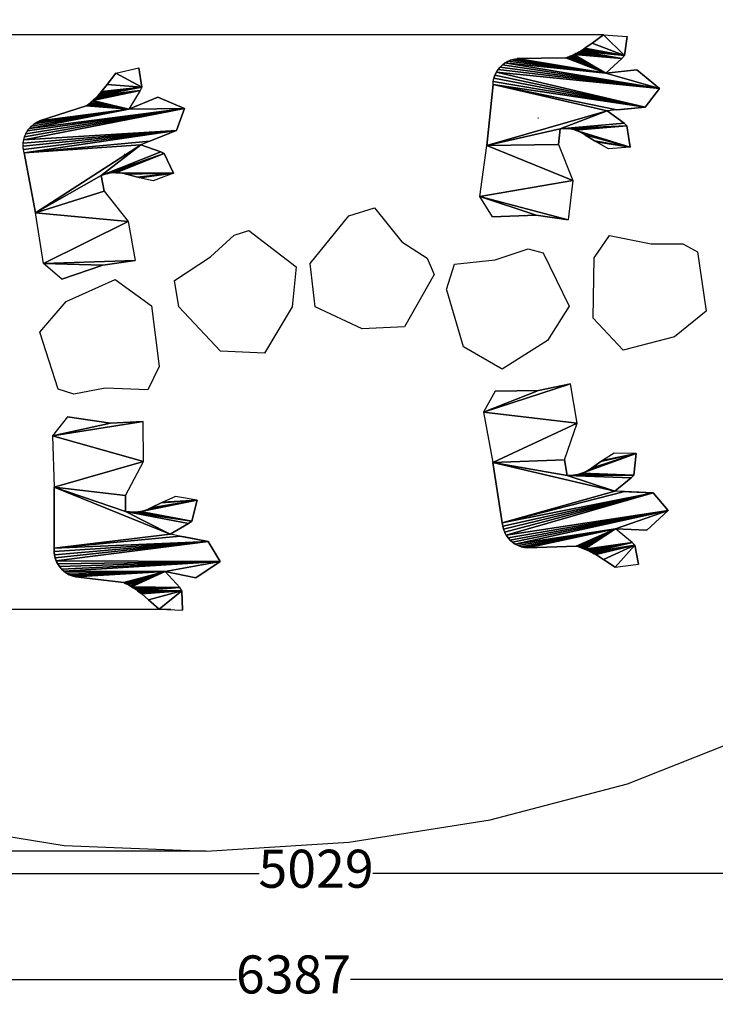
# Model space of a CAD drawing. Units: millimetres. Extents: x -6404 to 6582, y -26247 to 7392.
# Drawn here: x 2307 to 5052, y -261 to 3623 of the extents above; entities that cross this region are included whole.
import ezdxf

# ---------------------------------------------------------------- set-up
doc = ezdxf.new("R2010")
doc.units = ezdxf.units.MM
doc.layers.add('Dimensions', color=7, linetype='Continuous')
doc.layers.add('Safetyarea', color=131, linetype='Continuous')
doc.styles.get("Standard").update_dxf_attribs({"font": 'arial.ttf'})
doc.dimstyles.new('Leikkiset keinu', dxfattribs={"dimtxt": 150, "dimasz": 2.5, "dimexe": 0.06, "dimexo": 0.625, "dimtad": 0, "dimtih": 1, "dimtoh": 1, "dimdec": 0, "dimtxsty": 'Standard', "dimcen": 2.5, "dimadec": 0, "dimazin": 0, "dimtfac": 1, "dimtmove": 0, "dimatfit": 3, "dimfxl": 1, "dimarcsym": 0})

# ---------------------------------------------------------------- blocks, each defined once
blk = doc.blocks.new('*D46')
at = {"layer": 'Defpoints', "color": 0}
for p in [(3768.4, 4552), (-274.6, 343.4), (3042.8, 343.4)]:
    blk.add_point(p, dxfattribs=at)
at = {"layer": 'Dimensions', "color": 0, "lineweight": -2}
for p, q in [((3767.8, 4552), (-274.6, 4552)), ((-274.6, 4549.5), (-274.6, 2524.9)), ((-274.6, 345.9), (-274.6, 2370.5)), ((3042.2, 343.4), (-274.6, 343.4))]:
    blk.add_line(p, q, dxfattribs=at)
at = {"layer": 'Dimensions', "color": 0}
for points in [[(-274.2, 4549.5), (-275, 4549.5), (-274.6, 4552)], [(-275, 345.9), (-274.2, 345.9), (-274.6, 343.4)]]:
    blk.add_solid(points, dxfattribs=at)
at = {"layer": 'Dimensions', "color": 0, "insert": (-274.6, 2447.7), "char_height": 150, "attachment_point": 5}
blk.add_mtext('4209', dxfattribs=at)
blk = doc.blocks.new('*D47')
at = {"layer": 'Defpoints', "color": 0}
for p in [(6581, 2779.8), (194.3, 2119.9), (6581, -162.6)]:
    blk.add_point(p, dxfattribs=at)
at = {"layer": 'Dimensions', "color": 0, "lineweight": -2}
for p, q in [((6581, 2779.2), (6581, -162.6)), ((194.3, 2119.3), (194.3, -162.6)), ((196.8, -162.6), (3162.9, -162.6)), ((6578.5, -162.6), (3612.3, -162.6))]:
    blk.add_line(p, q, dxfattribs=at)
at = {"layer": 'Dimensions', "color": 0}
for points in [[(196.8, -162.2), (196.8, -163), (194.3, -162.6)], [(6578.5, -163), (6578.5, -162.2), (6581, -162.6)]]:
    blk.add_solid(points, dxfattribs=at)
at = {"layer": 'Dimensions', "color": 0, "insert": (3387.6, -162.6), "char_height": 150, "attachment_point": 5}
blk.add_mtext('6387', dxfattribs=at)
blk = doc.blocks.new('*D48')
at = {"layer": 'Defpoints', "color": 0}
for p in [(962.3, 2683.4), (5990.8, 2403.7), (962.3, 254.3)]:
    blk.add_point(p, dxfattribs=at)
at = {"layer": 'Dimensions', "color": 0, "lineweight": -2}
for p, q in [((962.3, 2682.8), (962.3, 254.2)), ((5990.8, 2403), (5990.8, 254.2)), ((964.8, 254.3), (3252.1, 254.3)), ((5988.3, 254.3), (3701.1, 254.3))]:
    blk.add_line(p, q, dxfattribs=at)
at = {"layer": 'Dimensions', "color": 0}
for points in [[(964.8, 254.7), (964.8, 253.9), (962.3, 254.3)], [(5988.3, 253.9), (5988.3, 254.7), (5990.8, 254.3)]]:
    blk.add_solid(points, dxfattribs=at)
at = {"layer": 'Dimensions', "color": 0, "insert": (3476.6, 254.3), "char_height": 150, "attachment_point": 5}
blk.add_mtext('5029', dxfattribs=at)
blk = doc.blocks.new('*D49')
at = {"layer": 'Defpoints', "color": 0}
for p in [(686.8, 3562.8), (4610.7, 3562.8), (2903.7, 1295.6)]:
    blk.add_point(p, dxfattribs=at)
at = {"layer": 'Dimensions', "color": 0, "lineweight": -2}
for p, q in [((4610.1, 3562.8), (686.8, 3562.8)), ((686.8, 3560.3), (686.8, 2506.4)), ((686.8, 1298.1), (686.8, 2352)), ((2903.1, 1295.6), (686.8, 1295.6))]:
    blk.add_line(p, q, dxfattribs=at)
at = {"layer": 'Dimensions', "color": 0}
for points in [[(687.3, 3560.3), (686.4, 3560.3), (686.8, 3562.8)], [(686.4, 1298.1), (687.3, 1298.1), (686.8, 1295.6)]]:
    blk.add_solid(points, dxfattribs=at)
at = {"layer": 'Dimensions', "color": 0, "insert": (686.8, 2429.2), "char_height": 150, "attachment_point": 5}
blk.add_mtext('2267', dxfattribs=at)

msp = doc.modelspace()

# ---------------------------------------------------------------- linework, layer by layer
at = {"color": 95, "true_color": 0x3f9b53}
for p, q in [((4610.7, 3562.8), (4565.9, 3530.3)), ((4565.9, 3530.3), (4536.4, 3510)), ((4432.8, 3129.9), (4439.3, 3192.6)), ((4439.3, 3192.6), (4455.9, 3192.9)), ((2836.8, 3150), (2820.8, 3143.6)), ((2820.8, 3143.6), (2785.3, 3128.4)), ((2864.1, 3101), (2785.3, 3128.4)), ((4582.1, 3141.1), (4575.6, 3144.6)), ((4630.1, 3113.5), (4582.1, 3141.1)), ((2325, 3098), (2370.1, 2861.3)), ((2877.8, 3094.4), (2864.1, 3101)), ((2628.3, 3007.7), (2644.2, 3012.7)), ((2640.1, 2945.8), (2628.3, 3007.7)), ((2779.9, 2999.3), (2772.7, 3000.8)), ((2833.8, 2986.7), (2779.9, 2999.3)), ((4653.1, 1913.3), (4606.6, 1883.3)), ((4456.9, 1886.9), (4466.6, 1824.6)), ((4606.6, 1883.3), (4600.3, 1879.5)), ((4730.7, 1826.6), (4720, 1815.8)), ((4466.6, 1824.6), (4483.2, 1825.2)), ((4720, 1815.8), (4655, 1763.5)), ((2443.6, 1537.5), (2443.6, 1778.5)), ((4693.5, 1761.1), (4655, 1763.5)), ((4710.7, 1760.5), (4693.5, 1761.1)), ((4724, 1560.6), (4657.8, 1614.5)), ((4734.6, 1549.7), (4724, 1560.6)), ((4610.1, 1493.8), (4579.6, 1512.6)), ((4656.5, 1463.5), (4610.1, 1493.8)), ((2857.1, 1297.2), (2815.9, 1334.2))]:
    msp.add_line(p, q, dxfattribs=at)
for p, q in [((4610.7, 3562.8), (4703.8, 3556.4)), ((4693.1, 3480.7), (4703.8, 3556.4)), ((4461.7, 3472.6), (4269.4, 3469.6)), ((4269.4, 3469.6), (4269.4, 3469.4)), ((4683.1, 3469.3), (4619.6, 3412.2)), ((4693.1, 3480.7), (4683.1, 3469.3)), ((2686.1, 3411.5), (2777.1, 3432.1)), ((2788.6, 3356.6), (2777.1, 3432.1)), ((4742.4, 3424.4), (4619.6, 3412.2)), ((4830.8, 3350.8), (4742.4, 3424.4)), ((2686.1, 3411.5), (2652.6, 3367.5)), ((2652.6, 3367.5), (2630.1, 3339.6)), ((2782.3, 3342.8), (2738, 3269.8)), ((2788.6, 3356.6), (2782.3, 3342.8)), ((4174.7, 3366.3), (4149.9, 3126.6)), ((4775.4, 3277.3), (4830.8, 3350.8)), ((2852.1, 3316.8), (2738, 3269.8)), ((2957.9, 3271.7), (2852.1, 3316.8)), ((2569.3, 3282.3), (2386, 3224.2)), ((2925.9, 3185.4), (2957.9, 3271.7)), ((4662.7, 3267.5), (4624.4, 3263.1)), ((4692, 3214.3), (4624.4, 3263.1)), ((4679.9, 3269), (4662.7, 3267.5)), ((4679.9, 3269), (4775.4, 3277.3)), ((2386, 3224.2), (2386, 3224)), ((4354.1, 3233.9), (4352, 3233.9)), ((2836.8, 3150), (2925.9, 3185.4)), ((4703.2, 3204), (4692, 3214.3)), ((4715.8, 3120), (4703.2, 3204)), ((4536.9, 3168.5), (4575.6, 3144.6)), ((4432.8, 3129.9), (4489.4, 2988.9)), ((4715.8, 3120), (4630.1, 3113.5)), ((2722.7, 3090.5), (2719.2, 3091.3)), ((2722.7, 3090.5), (2720.7, 3089.4)), ((2914, 3017.6), (2877.8, 3094.4)), ((2728.7, 3012.7), (2772.7, 3000.8)), ((2914, 3017.6), (2833.8, 2986.7)), ((4489.4, 2988.9), (4471.7, 2832.7)), ((2640.1, 2945.8), (2734.9, 2826.9)), ((3606.3, 2849, 3.9), (3706.8, 2880, 3.9)), ((3706.8, 2880, 3.9), (3815.2, 2746.9, 17.7)), ((3453.2, 2660.4, 9.4), (3606.3, 2849, 3.9)), ((2734.9, 2826.9), (2762.8, 2672.2)), ((3059.9, 2686.7, 3.9), (3153.2, 2772.1, 3.9)), ((3153.2, 2772.1, 3.9), (3211, 2790.8, 3.9)), ((3211, 2790.8, 3.9), (3398.5, 2647.5, 3.9)), ((4573.7, 2683.2), (4634.6, 2771)), ((4634.6, 2771), (4798.4, 2738.7)), ((3815.2, 2746.9, 17.7), (3914.4, 2682)), ((4798.4, 2738.7), (4923.5, 2738.7)), ((4923.5, 2738.7), (4981.7, 2707.3)), ((2918.4, 2593.4, 3.9), (3059.9, 2686.7, 3.9)), ((3914.4, 2682), (3942.4, 2617.3, 3.9)), ((4183.5, 2675.1), (4313, 2718.5)), ((4313, 2718.5), (4373, 2703.2)), ((4373, 2703.2), (4474.8, 2492.3)), ((4569.3, 2444.7), (4573.7, 2683.2)), ((4981.7, 2707.3), (5015.3, 2473.1)), ((3398.5, 2647.5, 3.9), (3382.9, 2490.1, 3.9)), ((3472.4, 2489.5, 3.9), (3453.2, 2660.4, 9.4)), ((3991.2, 2558.7), (4023, 2658.9)), ((4023, 2658.9), (4183.5, 2675.1)), ((3942.4, 2617.3, 3.9), (3825.8, 2411.4, 3.9)), ((2490.5, 2510.5), (2684, 2597.2)), ((2684, 2597.2), (2827, 2493.3)), ((2935.3, 2489.6, 3.9), (2918.4, 2593.4, 3.9)), ((4058.2, 2332.3), (3992.1, 2555.6)), ((2387, 2390.5), (2490.5, 2510.5)), ((2827, 2493.3), (2857.5, 2255)), ((3100.1, 2314.6, 3.9), (2935.3, 2489.6, 3.9)), ((3382.9, 2490.1, 3.9), (3273, 2307.7, 3.9)), ((3658.8, 2403.4), (3472.4, 2489.5, 3.9)), ((4474.8, 2492.3), (4390.2, 2356.8)), ((5015.3, 2473.1), (4891, 2371.4)), ((3825.8, 2411.4, 3.9), (3658.8, 2403.4)), ((4688, 2318.8), (4569.3, 2444.7)), ((2459.2, 2165.1), (2387, 2390.5)), ((4891, 2371.4), (4688, 2318.8)), ((4210.6, 2244), (4058.2, 2332.3)), ((4390.2, 2356.8), (4210.6, 2244)), ((3273, 2307.7, 3.9), (3100.1, 2314.6, 3.9)), ((2857.5, 2255), (2813.4, 2163)), ((4506.3, 2030.6), (4480.7, 2185.7)), ((2521.5, 2146.2), (2459.2, 2165.1)), ((2644.7, 2168.9), (2521.5, 2146.2)), ((2813.4, 2163), (2644.7, 2168.9)), ((2795.4, 1880.6), (2793.9, 2037.8)), ((4456.9, 1886.9), (4506.3, 2030.6)), ((4739.1, 1911.1), (4653.1, 1913.3)), ((4739.1, 1911.1), (4730.7, 1826.6)), ((2724.6, 1746.1), (2795.4, 1880.6)), ((4211.1, 1637.8), (4174.2, 1875.9)), ((4562.8, 1853.6), (4600.3, 1879.5)), ((4710.7, 1760.5), (4806.5, 1757)), ((4806.5, 1757), (4865.6, 1686.4)), ((2724.6, 1746.1), (2724.6, 1683)), ((2824.2, 1697), (2865.2, 1716.9)), ((2872, 1719.7), (2865.2, 1716.9)), ((2922.6, 1742.1), (2872, 1719.7)), ((3007.2, 1726.9), (2922.6, 1742.1)), ((3007.2, 1726.9), (2986, 1644.6)), ((2443.6, 1646.5), (2443.6, 1690.6)), ((2724.6, 1683), (2741.2, 1681.1)), ((4865.6, 1686.4), (4781.1, 1608.5)), ((2973.8, 1635.6), (2901.5, 1593.9)), ((2986, 1644.6), (2973.8, 1635.6)), ((2939.2, 1585.6), (2901.5, 1593.9)), ((4781.1, 1608.5), (4657.8, 1614.5)), ((2956.1, 1582.3), (2939.2, 1585.6)), ((2956.1, 1582.3), (3050.3, 1564.2)), ((3050.3, 1564.2), (3097.8, 1485.5)), ((4503.1, 1546.1), (4310.9, 1539.4)), ((4310.9, 1539.4), (4310.9, 1539.6)), ((4734.6, 1549.7), (4749.1, 1474.7)), ((3097.8, 1485.5), (3002.4, 1421.4)), ((3002.4, 1421.4), (2881.5, 1446.2)), ((2938.7, 1382.8), (2881.5, 1446.2)), ((4656.5, 1463.5), (4749.1, 1474.7)), ((2527.2, 1425), (2527.2, 1425.2)), ((2718.1, 1402.2), (2527.2, 1425)), ((2947.5, 1370.4), (2938.7, 1382.8)), ((2947.5, 1370.4), (2950.3, 1294.1)), ((2815.9, 1334.2), (2788.6, 1357.4)), ((2857.1, 1297.2), (2950.3, 1294.1)), ((2881.5, 1314.2), (2881.4, 1314.2)), ((2881.5, 1314.2), (2881.4, 1314.2))]:
    msp.add_line(p, q)
at = {"color": 250, "true_color": 0x1e1e1e}
for p, q in [((4122.7, 2925.6), (4149.9, 3126.6)), ((4173, 2845.3), (4122.7, 2925.6)), ((2401.8, 2661), (2370.1, 2861.3)), ((4173, 2845.3), (4344.4, 2852.2)), ((4344.4, 2852.2), (4471.7, 2832.7)), ((2473, 2598.5), (2401.8, 2661)), ((2473, 2598.5), (2635.3, 2654.4)), ((2635.3, 2654.4), (2762.8, 2672.2)), ((4354.6, 2159.8), (4480.7, 2185.7)), ((4183, 2158), (4136.9, 2075.2)), ((4183, 2158), (4354.6, 2159.8)), ((4136.9, 2075.2), (4174.2, 1875.9)), ((2495.4, 2055.9), (2437.2, 1981.2)), ((2495.4, 2055.9), (2665.3, 2031.4)), ((2665.3, 2031.4), (2793.9, 2037.8)), ((2437.2, 1981.2), (2443.6, 1778.5))]:
    msp.add_line(p, q, dxfattribs=at)
for centre, radius, start, end in [((4364.5, 3760.4), 303.7, 288.6572, 304.4616), ((2393.6, 3530), 303.7, 305.3572, 321.1616), ((4457.4, 3051.1), 141.8, 55.8953, 90.5911), ((2686.3, 2877.3), 141.8, 72.5953, 107.2911), ((2572.6, 3022.3), 162, 321.8266, 321.8379), ((4477.5, 1966.8), 141.8, 272.3089, 307.0047), ((2757.2, 1822), 141.8, 263.5089, 298.2047), ((4420.6, 1253.8), 303.7, 58.4384, 74.2428), ((2591.9, 1126), 303.7, 49.6384, 65.4428)]:
    msp.add_arc(centre, radius, start, end)
at = {"extrusion": (3.03695e-18, -3.98935e-18, -1)}
msp.add_arc((-4280.9, 3363.8), 106.2, 1.3108, 83.7924, dxfattribs=at)
at = {"extrusion": (4.05524e-18, -2.94839e-18, -1)}
msp.add_arc((-2427.4, 3126.1), 106.2, 344.6108, 67.0924, dxfattribs=at)
at = {"extrusion": (2.83123e-18, 4.13789e-18, -1)}
msp.add_arc((-4317, 1645.6), 106.2, 273.3076, 355.7892, dxfattribs=at)
at = {"extrusion": (3.43094e-18, 3.65604e-18, -1)}
msp.add_arc((-2549.5, 1529), 106.2, 282.1076, 4.5892, dxfattribs=at)
at = {"layer": 'Safetyarea'}
msp.add_polyline3d([(1925.6, 455.7, 0), (2483.4, 365.1, 0), (3042.8, 343.4, 0), (3606.1, 378.3, 0), (4163.7, 466.3, 0), (4705.4, 608.5, 0), (5230, 816.3, 0), (5757.2, 1135.6, 0), (6306.2, 1720.8, 0), (6582, 2776.8, 0), (6582, 2776.8, 0), (6106.3, 3769.8, 0), (5438.4, 4238.8, 0), (4850.7, 4441.1, 0), (4292.8, 4531.6, 0), (3733.4, 4553.4, 0), (3170.1, 4518.4, 0), (2612.5, 4430.4, 0), (2070.8, 4288.2, 0)], dxfattribs=at)

# ---------------------------------------------------------------- dimensions: what is measured, and where the dimension line sits
at = {"layer": 'Dimensions'}
for base, p1, p2, picture, middle in [((-274.6, 343.4), (3768.4, 4552), (3042.8, 343.4), '*D46', (-274.6, 2447.7)), ((686.8, 3562.8), (2903.7, 1295.6), (4610.7, 3562.8), '*D49', (686.8, 2429.2))]:
    dim = msp.add_linear_dim(base=base, p1=p1, p2=p2, angle=90, dimstyle='Leikkiset keinu', dxfattribs=at)
    dim.commit()
    dim.dimension.update_dxf_attribs({"geometry": picture, "text_midpoint": middle})
for base, p1, p2, picture, middle in [((6581, -162.6), (194.3, 2119.9), (6581, 2779.8), '*D47', (3387.6, -162.6)), ((962.2736, 254.2917), (5990.8455, 2403.6641), (962.2736, 2683.3788), '*D48', (3476.5596, 254.2917))]:
    dim = msp.add_linear_dim(base=base, p1=p1, p2=p2, dimstyle='Leikkiset keinu', dxfattribs=at)
    dim.commit()
    dim.dimension.update_dxf_attribs({"geometry": picture, "text_midpoint": middle})

# ---------------------------------------------------------------- meshes
mesh = msp.add_polyface()
corners = [(4703.2, 3204), (4481.6, 3190.8), (4473.1, 3192), (4490, 3189.1), (4498.3, 3186.9), (4715.8, 3120), (4506.4, 3184.2), (4514.4, 3181), (4522.1, 3177.3), (4529.7, 3173.1), (4536.9, 3168.5), (4575.6, 3144.6), (4582.1, 3141.1), (4630.1, 3113.5), (4693.1, 3480.7), (4610.7, 3562.8), (4703.8, 3556.4), (4565.9, 3530.3), (4536.4, 3510), (4530.6, 3506.1), (4524.7, 3502.4), (4518.7, 3498.7), (4683.1, 3469.3), (4512.7, 3495.3), (4506.5, 3491.9), (4500.3, 3488.7), (4494, 3485.7), (4619.6, 3412.2), (4487.7, 3482.8), (4481.3, 3480), (4474.8, 3477.4), (4468.3, 3475), (4461.7, 3472.6), (4269.4, 3469.6), (4269.4, 3469.4), (4256.8, 3467.3), (4244.6, 3463.7), (4232.9, 3458.6), (4221.9, 3452.2), (4830.8, 3350.8), (4742.4, 3424.4), (4211.8, 3444.5), (4202.6, 3435.7), (4194.6, 3425.8), (4187.8, 3415), (4775.4, 3277.3), (4182.3, 3403.5), (4178.3, 3391.4), (4175.7, 3379), (4174.7, 3366.3), (4662.7, 3267.5), (4624.4, 3263.1), (4149.9, 3126.6), (4679.9, 3269), (4439.3, 3192.6), (4692, 3214.3), (4455.9, 3192.9), (4464.5, 3192.7), (4432.8, 3129.9), (4489.4, 2988.9), (4122.7, 2925.6), (4471.7, 2832.7), (4344.4, 2852.2), (4173, 2845.3)]
mesh.append_faces([[corners[k] for k in face] for face in [(12, 5, 13), (14, 15, 16), (39, 27, 40), (50, 45, 53)]], dxfattribs={"vtx0": -1})
mesh.append_faces([[corners[k] for k in face] for face in [(1, 0, 3), (3, 0, 4), (4, 5, 6), (6, 5, 7), (7, 5, 8), (8, 5, 9), (9, 5, 10), (10, 5, 11), (11, 5, 12), (15, 14, 17), (17, 14, 18), (18, 14, 19), (19, 14, 20), (20, 14, 21), (21, 22, 23), (23, 22, 24), (24, 22, 25), (25, 22, 26), (26, 27, 28), (28, 27, 29), (29, 27, 30), (30, 27, 31), (31, 27, 32), (32, 27, 33), (33, 27, 34), (34, 27, 35), (35, 27, 36), (36, 27, 37), (37, 27, 38), (38, 39, 41), (41, 39, 42), (42, 39, 43), (43, 39, 44), (44, 45, 46), (46, 45, 47), (47, 45, 48), (48, 45, 49), (49, 51, 52), (54, 0, 56), (56, 0, 57), (57, 0, 2), (52, 59, 60)]], dxfattribs={"vtx0": -1, "vtx1": -1})
mesh.append_faces([[corners[k] for k in face] for face in [(27, 39, 38), (49, 45, 50), (52, 51, 54)]], dxfattribs={"vtx0": -1, "vtx1": -1, "vtx2": -1})
mesh.append_faces([[corners[k] for k in face] for face in [(0, 1, 2), (4, 0, 5), (21, 14, 22), (26, 22, 27), (44, 39, 45), (49, 50, 51), (54, 51, 55), (54, 55, 0), (52, 54, 58), (52, 58, 59), (60, 59, 61), (60, 61, 62)]], dxfattribs={"vtx0": -1, "vtx2": -1})
mesh.append_faces([[corners[k] for k in face] for face in [(63, 60, 62)]], dxfattribs={"vtx1": -1})
mesh = msp.add_polyface()
corners = [(2877.8, 3094.4), (2669.3, 3018.1), (2660.8, 3016.8), (2677.9, 3018.9), (2686.5, 3019.1), (2914, 3017.6), (2695.1, 3018.9), (2703.6, 3018.1), (2712.1, 3016.8), (2720.5, 3015), (2728.7, 3012.7), (2772.7, 3000.8), (2779.9, 2999.3), (2833.8, 2986.7), (2788.6, 3356.6), (2686.1, 3411.5), (2777.1, 3432.1), (2652.6, 3367.5), (2630.1, 3339.6), (2625.7, 3334.2), (2621.1, 3328.9), (2616.4, 3323.7), (2782.3, 3342.8), (2611.6, 3318.6), (2606.7, 3313.7), (2601.7, 3308.8), (2596.5, 3304.1), (2738, 3269.8), (2591.3, 3299.5), (2586, 3295), (2580.5, 3290.7), (2574.9, 3286.4), (2569.3, 3282.3), (2386, 3224.2), (2386, 3224), (2374.6, 3218.3), (2364, 3211.4), (2354.2, 3203.2), (2345.5, 3193.9), (2957.9, 3271.7), (2852.1, 3316.8), (2338, 3183.6), (2331.8, 3172.5), (2326.9, 3160.7), (2323.5, 3148.4), (2925.9, 3185.4), (2321.6, 3135.8), (2321.2, 3123.1), (2322.3, 3110.4), (2325, 3098), (2820.8, 3143.6), (2785.3, 3128.4), (2370.1, 2861.3), (2836.8, 3150), (2628.3, 3007.7), (2864.1, 3101), (2644.2, 3012.7), (2652.5, 3015), (2640.1, 2945.8), (2734.9, 2826.9), (2401.8, 2661), (2762.8, 2672.2), (2635.3, 2654.4), (2473, 2598.5)]
mesh.append_faces([[corners[k] for k in face] for face in [(12, 5, 13), (14, 15, 16), (39, 27, 40), (50, 45, 53)]], dxfattribs={"vtx0": -1})
mesh.append_faces([[corners[k] for k in face] for face in [(1, 0, 3), (3, 0, 4), (4, 5, 6), (6, 5, 7), (7, 5, 8), (8, 5, 9), (9, 5, 10), (10, 5, 11), (11, 5, 12), (15, 14, 17), (17, 14, 18), (18, 14, 19), (19, 14, 20), (20, 14, 21), (21, 22, 23), (23, 22, 24), (24, 22, 25), (25, 22, 26), (26, 27, 28), (28, 27, 29), (29, 27, 30), (30, 27, 31), (31, 27, 32), (32, 27, 33), (33, 27, 34), (34, 27, 35), (35, 27, 36), (36, 27, 37), (37, 27, 38), (38, 39, 41), (41, 39, 42), (42, 39, 43), (43, 39, 44), (44, 45, 46), (46, 45, 47), (47, 45, 48), (48, 45, 49), (49, 51, 52), (54, 0, 56), (56, 0, 57), (57, 0, 2), (52, 59, 60)]], dxfattribs={"vtx0": -1, "vtx1": -1})
mesh.append_faces([[corners[k] for k in face] for face in [(27, 39, 38), (49, 45, 50), (52, 51, 54)]], dxfattribs={"vtx0": -1, "vtx1": -1, "vtx2": -1})
mesh.append_faces([[corners[k] for k in face] for face in [(0, 1, 2), (4, 0, 5), (21, 14, 22), (26, 22, 27), (44, 39, 45), (49, 50, 51), (54, 51, 55), (54, 55, 0), (52, 54, 58), (52, 58, 59), (60, 59, 61), (60, 61, 62)]], dxfattribs={"vtx0": -1, "vtx2": -1})
mesh.append_faces([[corners[k] for k in face] for face in [(63, 60, 62)]], dxfattribs={"vtx1": -1})
mesh = msp.add_polyface()
corners = [(4730.7, 1826.6), (4508.7, 1828.5), (4500.3, 1826.9), (4517, 1830.7), (4525.2, 1833.3), (4739.1, 1911.1), (4533.2, 1836.4), (4541, 1840), (4548.5, 1844.1), (4555.8, 1848.6), (4562.8, 1853.6), (4600.3, 1879.5), (4606.6, 1883.3), (4653.1, 1913.3), (4734.6, 1549.7), (4656.5, 1463.5), (4749.1, 1474.7), (4610.1, 1493.8), (4579.6, 1512.6), (4573.6, 1516.1), (4567.5, 1519.6), (4561.4, 1522.9), (4724, 1560.6), (4555.2, 1526.1), (4548.9, 1529.1), (4542.5, 1531.9), (4536.1, 1534.7), (4657.8, 1614.5), (4529.6, 1537.3), (4523, 1539.7), (4516.4, 1542), (4509.8, 1544.1), (4503.1, 1546.1), (4310.9, 1539.4), (4310.9, 1539.6), (4298.2, 1541), (4285.9, 1544), (4273.9, 1548.5), (4262.6, 1554.4), (4865.6, 1686.4), (4781.1, 1608.5), (4252.1, 1561.5), (4242.5, 1569.9), (4234, 1579.4), (4226.7, 1589.8), (4806.5, 1757), (4220.6, 1601), (4216, 1612.8), (4212.8, 1625.2), (4211.1, 1637.8), (4693.5, 1761.1), (4655, 1763.5), (4174.2, 1875.9), (4710.7, 1760.5), (4466.6, 1824.6), (4720, 1815.8), (4483.2, 1825.2), (4491.8, 1825.8), (4456.9, 1886.9), (4506.3, 2030.6), (4136.9, 2075.2), (4480.7, 2185.7), (4354.6, 2159.8), (4183, 2158)]
mesh.append_faces([[corners[k] for k in face] for face in [(12, 5, 13), (14, 15, 16), (39, 27, 40), (50, 45, 53)]], dxfattribs={"vtx0": -1})
mesh.append_faces([[corners[k] for k in face] for face in [(1, 0, 3), (3, 0, 4), (4, 5, 6), (6, 5, 7), (7, 5, 8), (8, 5, 9), (9, 5, 10), (10, 5, 11), (11, 5, 12), (15, 14, 17), (17, 14, 18), (18, 14, 19), (19, 14, 20), (20, 14, 21), (21, 22, 23), (23, 22, 24), (24, 22, 25), (25, 22, 26), (26, 27, 28), (28, 27, 29), (29, 27, 30), (30, 27, 31), (31, 27, 32), (32, 27, 33), (33, 27, 34), (34, 27, 35), (35, 27, 36), (36, 27, 37), (37, 27, 38), (38, 39, 41), (41, 39, 42), (42, 39, 43), (43, 39, 44), (44, 45, 46), (46, 45, 47), (47, 45, 48), (48, 45, 49), (49, 51, 52), (54, 0, 56), (56, 0, 57), (57, 0, 2), (52, 59, 60)]], dxfattribs={"vtx0": -1, "vtx1": -1})
mesh.append_faces([[corners[k] for k in face] for face in [(27, 39, 38), (49, 45, 50), (52, 51, 54)]], dxfattribs={"vtx0": -1, "vtx1": -1, "vtx2": -1})
mesh.append_faces([[corners[k] for k in face] for face in [(0, 1, 2), (4, 0, 5), (21, 14, 22), (26, 22, 27), (44, 39, 45), (49, 50, 51), (54, 51, 55), (54, 55, 0), (52, 54, 58), (52, 58, 59), (60, 59, 61), (60, 61, 62)]], dxfattribs={"vtx0": -1, "vtx2": -1})
mesh.append_faces([[corners[k] for k in face] for face in [(63, 60, 62)]], dxfattribs={"vtx1": -1})
mesh = msp.add_polyface()
corners = [(2986, 1644.6), (2766.9, 1680.5), (2758.3, 1680.2), (2775.4, 1681.3), (2783.9, 1682.7), (3007.2, 1726.9), (2792.3, 1684.6), (2800.5, 1686.9), (2808.6, 1689.8), (2816.5, 1693.2), (2824.2, 1697), (2865.2, 1716.9), (2872, 1719.7), (2922.6, 1742.1), (2947.5, 1370.4), (2857.1, 1297.2), (2950.3, 1294.1), (2815.9, 1334.2), (2788.6, 1357.4), (2783.2, 1361.9), (2777.8, 1366.2), (2772.2, 1370.4), (2938.7, 1382.8), (2766.5, 1374.5), (2760.8, 1378.4), (2754.9, 1382.2), (2749, 1385.9), (2881.5, 1446.2), (2743, 1389.5), (2736.9, 1392.9), (2730.7, 1396.1), (2724.5, 1399.2), (2718.1, 1402.2), (2527.2, 1425), (2527.2, 1425.2), (2514.9, 1428.6), (2503.2, 1433.5), (2492, 1439.7), (2481.8, 1447.2), (3097.8, 1485.5), (3002.4, 1421.4), (2472.5, 1455.9), (2464.3, 1465.6), (2457.3, 1476.3), (2451.6, 1487.7), (3050.3, 1564.2), (2447.4, 1499.7), (2444.6, 1512.1), (2443.3, 1524.8), (2443.6, 1537.5), (2939.2, 1585.6), (2901.5, 1593.9), (2443.6, 1778.5), (2956.1, 1582.3), (2724.6, 1683), (2973.8, 1635.6), (2741.2, 1681.1), (2749.7, 1680.4), (2724.6, 1746.1), (2795.4, 1880.6), (2437.2, 1981.2), (2793.9, 2037.8), (2665.3, 2031.4), (2495.4, 2055.9)]
mesh.append_faces([[corners[k] for k in face] for face in [(12, 5, 13), (14, 15, 16), (39, 27, 40), (50, 45, 53)]], dxfattribs={"vtx0": -1})
mesh.append_faces([[corners[k] for k in face] for face in [(1, 0, 3), (3, 0, 4), (4, 5, 6), (6, 5, 7), (7, 5, 8), (8, 5, 9), (9, 5, 10), (10, 5, 11), (11, 5, 12), (15, 14, 17), (17, 14, 18), (18, 14, 19), (19, 14, 20), (20, 14, 21), (21, 22, 23), (23, 22, 24), (24, 22, 25), (25, 22, 26), (26, 27, 28), (28, 27, 29), (29, 27, 30), (30, 27, 31), (31, 27, 32), (32, 27, 33), (33, 27, 34), (34, 27, 35), (35, 27, 36), (36, 27, 37), (37, 27, 38), (38, 39, 41), (41, 39, 42), (42, 39, 43), (43, 39, 44), (44, 45, 46), (46, 45, 47), (47, 45, 48), (48, 45, 49), (49, 51, 52), (54, 0, 56), (56, 0, 57), (57, 0, 2), (52, 59, 60)]], dxfattribs={"vtx0": -1, "vtx1": -1})
mesh.append_faces([[corners[k] for k in face] for face in [(27, 39, 38), (49, 45, 50), (52, 51, 54)]], dxfattribs={"vtx0": -1, "vtx1": -1, "vtx2": -1})
mesh.append_faces([[corners[k] for k in face] for face in [(0, 1, 2), (4, 0, 5), (21, 14, 22), (26, 22, 27), (44, 39, 45), (49, 50, 51), (54, 51, 55), (54, 55, 0), (52, 54, 58), (52, 58, 59), (60, 59, 61), (60, 61, 62)]], dxfattribs={"vtx0": -1, "vtx2": -1})
mesh.append_faces([[corners[k] for k in face] for face in [(63, 60, 62)]], dxfattribs={"vtx1": -1})

doc.saveas('drawing.dxf')
